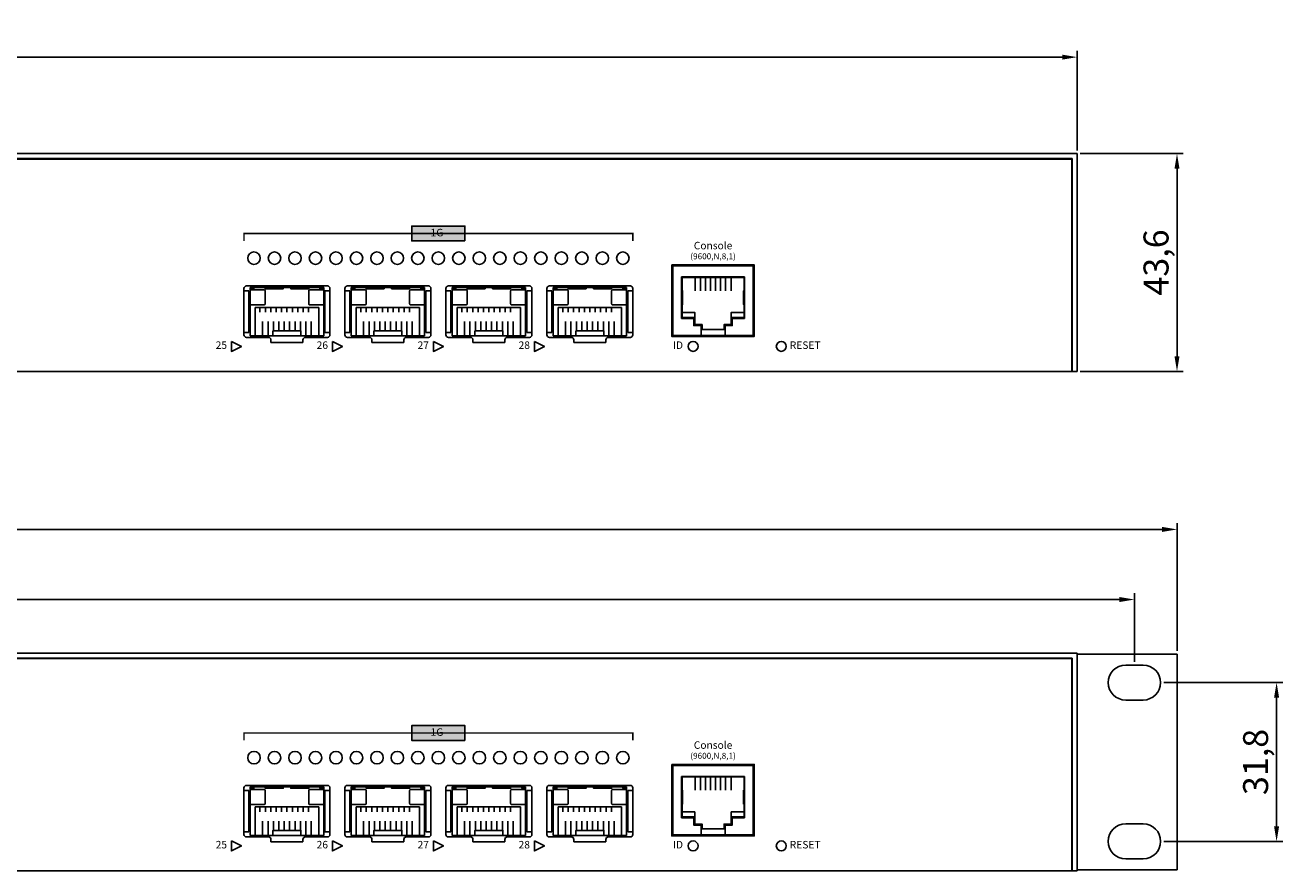
# Model space of a CAD drawing. Units: millimetres. Extents: x -1 to 749, y 63 to 670.
# Drawn here: x 374 to 626, y 63 to 232 of the extents above; entities that cross this region are included whole.
import ezdxf

# ---------------------------------------------------------------- set-up
doc = ezdxf.new("R2010")
doc.units = ezdxf.units.MM
doc.layers.add('TEXT', color=7, linetype='Continuous')
doc.layers.add('치수', color=1, linetype='Continuous')
doc.styles.get("Standard").update_dxf_attribs({"font": 'txt.shx'})
doc.styles.add('바른돋움1', font='BareunDotum1.ttf', dxfattribs={"height": 3})
doc.dimstyles.new('치수', dxfattribs={"dimtxt": 5, "dimasz": 3, "dimexe": 1.25, "dimexo": 0.625, "dimtad": 1, "dimdec": 1, "dimtxsty": 'Standard', "dimcen": 2.5, "dimclrd": 256, "dimclre": 256, "dimclrt": 256, "dimadec": 0, "dimazin": 0, "dimtfac": 1, "dimtmove": 0, "dimatfit": 3, "dimfxl": 0, "dimarcsym": 0})

# ---------------------------------------------------------------- blocks, each defined once
blk = doc.blocks.new('*D1')
at = {"layer": 'Defpoints', "color": 0}
for p in [(584.45, 225.62), (142.45, 206.31), (584.45, 206.31)]:
    blk.add_point(p, dxfattribs=at)
at = {"layer": '치수', "lineweight": -2}
for p, q in [((142.45, 206.94), (142.45, 226.87)), ((584.45, 206.94), (584.45, 226.87)), ((145.45, 225.62), (581.45, 225.62))]:
    blk.add_line(p, q, dxfattribs=at)
at = {"layer": '치수'}
for points in [[(145.45, 226.12), (145.45, 225.12), (142.45, 225.62)], [(581.45, 225.12), (581.45, 226.12), (584.45, 225.62)]]:
    blk.add_solid(points, dxfattribs=at)
at = {"layer": '치수', "insert": (363.45, 228.74), "char_height": 5, "attachment_point": 5}
blk.add_mtext('442', dxfattribs=at)
blk = doc.blocks.new('*D2')
at = {"layer": 'Defpoints', "color": 0}
for p in [(584.45, 206.31), (584.45, 162.71), (604.42, 162.71)]:
    blk.add_point(p, dxfattribs=at)
at = {"layer": '치수', "lineweight": -2}
for p, q in [((585.07, 206.31), (605.67, 206.31)), ((604.42, 203.31), (604.42, 165.71)), ((585.07, 162.71), (605.67, 162.71))]:
    blk.add_line(p, q, dxfattribs=at)
at = {"layer": '치수'}
for points in [[(604.92, 203.31), (603.92, 203.31), (604.42, 206.31)], [(603.92, 165.71), (604.92, 165.71), (604.42, 162.71)]]:
    blk.add_solid(points, dxfattribs=at)
at = {"layer": '치수', "insert": (600.87, 184.51), "char_height": 5, "attachment_point": 5, "rotation": 90}
blk.add_mtext('43,6', dxfattribs=at)
blk = doc.blocks.new('*D9')
at = {"layer": 'Defpoints', "color": 0}
for p in [(604.45, 131.07), (122.45, 106.11), (604.45, 106.11)]:
    blk.add_point(p, dxfattribs=at)
at = {"layer": '치수', "lineweight": -2}
for p, q in [((122.45, 106.74), (122.45, 132.32)), ((125.45, 131.07), (601.45, 131.07)), ((604.45, 106.74), (604.45, 132.32))]:
    blk.add_line(p, q, dxfattribs=at)
at = {"layer": '치수'}
for points in [[(125.45, 131.57), (125.45, 130.57), (122.45, 131.07)], [(601.45, 130.57), (601.45, 131.57), (604.45, 131.07)]]:
    blk.add_solid(points, dxfattribs=at)
at = {"layer": '치수', "insert": (363.45, 134.19), "char_height": 5, "attachment_point": 5}
blk.add_mtext('482', dxfattribs=at)
blk = doc.blocks.new('*D15')
at = {"layer": 'Defpoints', "color": 0}
for p in [(595.9, 117.03), (131, 103.91), (595.9, 103.91)]:
    blk.add_point(p, dxfattribs=at)
at = {"layer": '치수', "lineweight": -2}
for p, q in [((131, 104.54), (131, 118.28)), ((595.9, 104.54), (595.9, 118.28)), ((134, 117.03), (592.9, 117.03))]:
    blk.add_line(p, q, dxfattribs=at)
at = {"layer": '치수'}
for points in [[(134, 117.53), (134, 116.53), (131, 117.03)], [(592.9, 116.53), (592.9, 117.53), (595.9, 117.03)]]:
    blk.add_solid(points, dxfattribs=at)
at = {"layer": '치수', "insert": (363.45, 120.15), "char_height": 5, "attachment_point": 5}
blk.add_mtext('{\\Ftxt.shx;465}', dxfattribs=at)
blk = doc.blocks.new('*D16')
at = {"layer": 'Defpoints', "color": 0}
for p in [(601.15, 100.41), (624.34, 100.41), (601.15, 68.61)]:
    blk.add_point(p, dxfattribs=at)
at = {"layer": '치수', "lineweight": -2}
for p, q in [((601.77, 100.41), (625.59, 100.41)), ((624.34, 71.61), (624.34, 97.41)), ((601.77, 68.61), (625.59, 68.61))]:
    blk.add_line(p, q, dxfattribs=at)
at = {"layer": '치수'}
for points in [[(624.84, 97.41), (623.84, 97.41), (624.34, 100.41)], [(623.84, 71.61), (624.84, 71.61), (624.34, 68.61)]]:
    blk.add_solid(points, dxfattribs=at)
at = {"layer": '치수', "insert": (620.79, 84.51), "char_height": 5, "attachment_point": 5, "rotation": 90}
blk.add_mtext('31,8', dxfattribs=at)

msp = doc.modelspace()

# ---------------------------------------------------------------- hatches: boundary and pattern name
at = {"layer": 'TEXT'}
h = msp.add_hatch(color=2, dxfattribs=at)
h.dxf.hatch_style = 1
h.paths.add_polyline_path([(461.97, 188.81), (451.33, 188.81), (451.33, 191.81), (461.97, 191.81)])
h = msp.add_hatch(color=2, dxfattribs=at)
h.dxf.hatch_style = 1
h.paths.add_polyline_path([(461.97, 88.81), (451.33, 88.81), (451.33, 91.81), (461.97, 91.81)])

# ---------------------------------------------------------------- linework, layer by layer
for p, q in [((142.45, 206.31), (584.45, 206.31)), ((143.45, 205.31), (583.45, 205.31)), ((143.55, 205.21), (583.35, 205.21)), ((583.35, 205.21), (583.35, 162.71)), ((583.45, 205.31), (583.45, 162.71)), ((584.45, 206.31), (584.45, 162.71)), ((417.75, 179.31), (417.75, 170.01)), ((418.75, 178.81), (417.75, 178.81)), ((434.45, 179.81), (418.25, 179.81)), ((418.75, 178.81), (418.75, 170.51)), ((419, 169.81), (419, 179.51)), ((419, 179.51), (433.7, 179.51)), ((419, 179.01), (421.8, 179.01)), ((422, 176.21), (422, 178.81)), ((433.7, 179.51), (433.7, 169.81)), ((434.95, 178.81), (433.95, 178.81)), ((433.95, 170.51), (433.95, 178.81)), ((434.95, 170.01), (434.95, 179.31)), ((437.95, 179.31), (437.95, 170.01)), ((438.95, 178.81), (437.95, 178.81)), ((454.65, 179.81), (438.45, 179.81)), ((438.95, 178.81), (438.95, 170.51)), ((439.2, 169.81), (439.2, 179.51)), ((439.2, 179.51), (453.9, 179.51)), ((439.2, 179.01), (442, 179.01)), ((442.2, 176.21), (442.2, 178.81)), ((453.9, 179.51), (453.9, 169.81)), ((455.15, 178.81), (454.15, 178.81)), ((454.15, 170.51), (454.15, 178.81)), ((455.15, 170.01), (455.15, 179.31)), ((458.15, 179.31), (458.15, 170.01)), ((459.15, 178.81), (458.15, 178.81)), ((474.85, 179.81), (458.65, 179.81)), ((459.15, 178.81), (459.15, 170.51)), ((459.4, 169.81), (459.4, 179.51)), ((459.4, 179.51), (474.1, 179.51)), ((459.4, 179.01), (462.2, 179.01)), ((462.4, 176.21), (462.4, 178.81)), ((474.1, 179.51), (474.1, 169.81)), ((475.35, 178.81), (474.35, 178.81)), ((474.35, 170.51), (474.35, 178.81)), ((475.35, 170.01), (475.35, 179.31)), ((478.35, 170.01), (478.35, 179.31)), ((478.35, 178.81), (479.35, 178.81)), ((478.85, 179.81), (495.05, 179.81)), ((479.35, 170.51), (479.35, 178.81)), ((479.6, 169.81), (479.6, 179.51)), ((479.6, 179.51), (494.3, 179.51)), ((479.6, 179.01), (482.4, 179.01)), ((482.6, 176.21), (482.6, 178.81)), ((494.3, 179.51), (494.3, 169.81)), ((494.55, 178.81), (494.55, 170.51)), ((494.55, 178.81), (495.55, 178.81)), ((495.55, 179.31), (495.55, 170.01)), ((419, 176.01), (421.8, 176.01)), ((420, 169.81), (420, 175.51)), ((420, 175.51), (432.7, 175.51)), ((420.95, 175.51), (420.95, 174.56)), ((422.03, 175.51), (422.03, 174.56)), ((423.11, 175.51), (423.11, 174.56)), ((424.19, 175.51), (424.19, 174.56)), ((425.27, 175.51), (425.27, 174.56)), ((426.35, 175.51), (426.35, 174.56)), ((427.43, 175.51), (427.43, 174.56)), ((428.51, 175.51), (428.51, 174.56)), ((429.59, 175.51), (429.59, 174.56)), ((430.65, 174.56), (430.65, 175.51)), ((432.7, 175.51), (432.7, 169.81)), ((439.2, 176.01), (442, 176.01)), ((440.2, 169.81), (440.2, 175.51)), ((440.2, 175.51), (452.9, 175.51)), ((441.15, 175.51), (441.15, 174.56)), ((442.23, 175.51), (442.23, 174.56)), ((443.31, 175.51), (443.31, 174.56)), ((444.39, 175.51), (444.39, 174.56)), ((445.47, 175.51), (445.47, 174.56)), ((446.55, 175.51), (446.55, 174.56)), ((447.63, 175.51), (447.63, 174.56)), ((448.71, 175.51), (448.71, 174.56)), ((449.79, 175.51), (449.79, 174.56)), ((450.85, 174.56), (450.85, 175.51)), ((452.9, 175.51), (452.9, 169.81)), ((459.4, 176.01), (462.2, 176.01)), ((460.4, 169.81), (460.4, 175.51)), ((460.4, 175.51), (473.1, 175.51)), ((461.35, 175.51), (461.35, 174.56)), ((462.43, 175.51), (462.43, 174.56)), ((463.51, 175.51), (463.51, 174.56)), ((464.59, 175.51), (464.59, 174.56)), ((465.67, 175.51), (465.67, 174.56)), ((466.75, 175.51), (466.75, 174.56)), ((467.83, 175.51), (467.83, 174.56)), ((468.91, 175.51), (468.91, 174.56)), ((469.99, 175.51), (469.99, 174.56)), ((471.05, 174.56), (471.05, 175.51)), ((473.1, 175.51), (473.1, 169.81)), ((479.6, 176.01), (482.4, 176.01)), ((480.6, 169.81), (480.6, 175.51)), ((480.6, 175.51), (493.3, 175.51)), ((481.55, 175.51), (481.55, 174.56)), ((482.63, 175.51), (482.63, 174.56)), ((483.71, 175.51), (483.71, 174.56)), ((484.79, 175.51), (484.79, 174.56)), ((485.87, 175.51), (485.87, 174.56)), ((486.95, 175.51), (486.95, 174.56)), ((488.03, 175.51), (488.03, 174.56)), ((489.11, 175.51), (489.11, 174.56)), ((490.19, 175.51), (490.19, 174.56)), ((491.25, 174.56), (491.25, 175.51)), ((493.3, 175.51), (493.3, 169.81)), ((421.49, 169.81), (421.49, 172.66)), ((422.57, 169.81), (422.57, 172.66)), ((423.65, 170.81), (423.65, 172.66)), ((424.73, 170.81), (424.73, 172.66)), ((425.81, 170.81), (425.81, 172.66)), ((426.89, 170.81), (426.89, 172.66)), ((427.97, 170.81), (427.97, 172.66)), ((429.05, 170.81), (429.05, 172.66)), ((430.13, 169.81), (430.13, 172.66)), ((431.19, 172.66), (431.19, 169.81)), ((441.69, 169.81), (441.69, 172.66)), ((442.77, 169.81), (442.77, 172.66)), ((443.85, 170.81), (443.85, 172.66)), ((444.93, 170.81), (444.93, 172.66)), ((446.01, 170.81), (446.01, 172.66)), ((447.09, 170.81), (447.09, 172.66)), ((448.17, 170.81), (448.17, 172.66)), ((449.25, 170.81), (449.25, 172.66)), ((450.33, 169.81), (450.33, 172.66)), ((451.39, 172.66), (451.39, 169.81)), ((461.89, 169.81), (461.89, 172.66)), ((462.97, 169.81), (462.97, 172.66)), ((464.05, 170.81), (464.05, 172.66)), ((465.13, 170.81), (465.13, 172.66)), ((466.21, 170.81), (466.21, 172.66)), ((467.29, 170.81), (467.29, 172.66)), ((468.37, 170.81), (468.37, 172.66)), ((469.45, 170.81), (469.45, 172.66)), ((470.53, 169.81), (470.53, 172.66)), ((471.59, 172.66), (471.59, 169.81)), ((482.09, 169.81), (482.09, 172.66)), ((483.17, 169.81), (483.17, 172.66)), ((484.25, 170.81), (484.25, 172.66)), ((485.33, 170.81), (485.33, 172.66)), ((486.41, 170.81), (486.41, 172.66)), ((487.49, 170.81), (487.49, 172.66)), ((488.57, 170.81), (488.57, 172.66)), ((489.65, 170.81), (489.65, 172.66)), ((490.73, 169.81), (490.73, 172.66)), ((491.79, 172.66), (491.79, 169.81)), ((417.75, 170.51), (418.75, 170.51)), ((418.25, 169.51), (422.65, 169.51)), ((423.55, 169.81), (419, 169.81)), ((423.15, 168.51), (423.15, 169.01)), ((433.7, 169.81), (429.15, 169.81)), ((429.55, 169.01), (429.55, 168.51)), ((430.05, 169.51), (434.45, 169.51)), ((433.95, 170.51), (434.95, 170.51)), ((437.95, 170.51), (438.95, 170.51)), ((438.45, 169.51), (442.85, 169.51)), ((443.75, 169.81), (439.2, 169.81)), ((443.35, 168.51), (443.35, 169.01)), ((453.9, 169.81), (449.35, 169.81)), ((449.75, 169.01), (449.75, 168.51)), ((450.25, 169.51), (454.65, 169.51)), ((454.15, 170.51), (455.15, 170.51)), ((458.15, 170.51), (459.15, 170.51)), ((458.65, 169.51), (463.05, 169.51)), ((463.95, 169.81), (459.4, 169.81)), ((463.55, 168.51), (463.55, 169.01)), ((474.1, 169.81), (469.55, 169.81)), ((469.95, 169.01), (469.95, 168.51)), ((470.45, 169.51), (474.85, 169.51)), ((474.35, 170.51), (475.35, 170.51)), ((479.35, 170.51), (478.35, 170.51)), ((483.25, 169.51), (478.85, 169.51)), ((484.15, 169.81), (479.6, 169.81)), ((483.75, 169.01), (483.75, 168.51)), ((494.3, 169.81), (489.75, 169.81)), ((490.15, 168.51), (490.15, 169.01)), ((495.05, 169.51), (490.65, 169.51)), ((495.55, 170.51), (494.55, 170.51)), ((429.55, 168.51), (423.15, 168.51)), ((449.75, 168.51), (443.35, 168.51)), ((469.95, 168.51), (463.55, 168.51)), ((483.75, 168.51), (490.15, 168.51)), ((584.45, 162.71), (142.45, 162.71)), ((142.45, 106.31), (584.45, 106.31)), ((584.45, 106.31), (584.45, 62.71)), ((584.45, 106.11), (604.45, 106.11)), ((604.45, 106.11), (604.45, 62.91)), ((143.45, 105.31), (583.45, 105.31)), ((143.55, 105.21), (583.35, 105.21)), ((583.35, 105.21), (583.35, 62.71)), ((583.45, 105.31), (583.45, 62.71)), ((417.75, 79.31), (417.75, 70.01)), ((418.75, 78.81), (417.75, 78.81)), ((434.45, 79.81), (418.25, 79.81)), ((418.75, 78.81), (418.75, 70.51)), ((419, 69.81), (419, 79.51)), ((419, 79.51), (433.7, 79.51)), ((419, 79.01), (421.8, 79.01)), ((422, 76.21), (422, 78.81)), ((433.7, 79.51), (433.7, 69.81)), ((434.95, 78.81), (433.95, 78.81)), ((433.95, 70.51), (433.95, 78.81)), ((434.95, 70.01), (434.95, 79.31)), ((437.95, 79.31), (437.95, 70.01)), ((438.95, 78.81), (437.95, 78.81)), ((454.65, 79.81), (438.45, 79.81)), ((438.95, 78.81), (438.95, 70.51)), ((439.2, 69.81), (439.2, 79.51)), ((439.2, 79.51), (453.9, 79.51)), ((439.2, 79.01), (442, 79.01)), ((442.2, 76.21), (442.2, 78.81)), ((453.9, 79.51), (453.9, 69.81)), ((455.15, 78.81), (454.15, 78.81)), ((454.15, 70.51), (454.15, 78.81)), ((455.15, 70.01), (455.15, 79.31)), ((458.15, 79.31), (458.15, 70.01)), ((459.15, 78.81), (458.15, 78.81)), ((474.85, 79.81), (458.65, 79.81)), ((459.15, 78.81), (459.15, 70.51)), ((459.4, 69.81), (459.4, 79.51)), ((459.4, 79.51), (474.1, 79.51)), ((459.4, 79.01), (462.2, 79.01)), ((462.4, 76.21), (462.4, 78.81)), ((474.1, 79.51), (474.1, 69.81)), ((475.35, 78.81), (474.35, 78.81)), ((474.35, 70.51), (474.35, 78.81)), ((475.35, 70.01), (475.35, 79.31)), ((478.35, 70.01), (478.35, 79.31)), ((478.35, 78.81), (479.35, 78.81)), ((478.85, 79.81), (495.05, 79.81)), ((479.35, 70.51), (479.35, 78.81)), ((479.6, 69.81), (479.6, 79.51)), ((479.6, 79.51), (494.3, 79.51)), ((479.6, 79.01), (482.4, 79.01)), ((482.6, 76.21), (482.6, 78.81)), ((494.3, 79.51), (494.3, 69.81)), ((494.55, 78.81), (494.55, 70.51)), ((494.55, 78.81), (495.55, 78.81)), ((495.55, 79.31), (495.55, 70.01)), ((419, 76.01), (421.8, 76.01)), ((420, 69.81), (420, 75.51)), ((420, 75.51), (432.7, 75.51)), ((420.95, 75.51), (420.95, 74.56)), ((422.03, 75.51), (422.03, 74.56)), ((423.11, 75.51), (423.11, 74.56)), ((424.19, 75.51), (424.19, 74.56)), ((425.27, 75.51), (425.27, 74.56)), ((426.35, 75.51), (426.35, 74.56)), ((427.43, 75.51), (427.43, 74.56)), ((428.51, 75.51), (428.51, 74.56)), ((429.59, 75.51), (429.59, 74.56)), ((430.65, 74.56), (430.65, 75.51)), ((432.7, 75.51), (432.7, 69.81)), ((439.2, 76.01), (442, 76.01)), ((440.2, 69.81), (440.2, 75.51)), ((440.2, 75.51), (452.9, 75.51)), ((441.15, 75.51), (441.15, 74.56)), ((442.23, 75.51), (442.23, 74.56)), ((443.31, 75.51), (443.31, 74.56)), ((444.39, 75.51), (444.39, 74.56)), ((445.47, 75.51), (445.47, 74.56)), ((446.55, 75.51), (446.55, 74.56)), ((447.63, 75.51), (447.63, 74.56)), ((448.71, 75.51), (448.71, 74.56)), ((449.79, 75.51), (449.79, 74.56)), ((450.85, 74.56), (450.85, 75.51)), ((452.9, 75.51), (452.9, 69.81)), ((459.4, 76.01), (462.2, 76.01)), ((460.4, 69.81), (460.4, 75.51)), ((460.4, 75.51), (473.1, 75.51)), ((461.35, 75.51), (461.35, 74.56)), ((462.43, 75.51), (462.43, 74.56)), ((463.51, 75.51), (463.51, 74.56)), ((464.59, 75.51), (464.59, 74.56)), ((465.67, 75.51), (465.67, 74.56)), ((466.75, 75.51), (466.75, 74.56)), ((467.83, 75.51), (467.83, 74.56)), ((468.91, 75.51), (468.91, 74.56)), ((469.99, 75.51), (469.99, 74.56)), ((471.05, 74.56), (471.05, 75.51)), ((473.1, 75.51), (473.1, 69.81)), ((479.6, 76.01), (482.4, 76.01)), ((480.6, 69.81), (480.6, 75.51)), ((480.6, 75.51), (493.3, 75.51)), ((481.55, 75.51), (481.55, 74.56)), ((482.63, 75.51), (482.63, 74.56)), ((483.71, 75.51), (483.71, 74.56)), ((484.79, 75.51), (484.79, 74.56)), ((485.87, 75.51), (485.87, 74.56)), ((486.95, 75.51), (486.95, 74.56)), ((488.03, 75.51), (488.03, 74.56)), ((489.11, 75.51), (489.11, 74.56)), ((490.19, 75.51), (490.19, 74.56)), ((491.25, 74.56), (491.25, 75.51)), ((493.3, 75.51), (493.3, 69.81)), ((417.75, 70.51), (418.75, 70.51)), ((421.49, 69.81), (421.49, 72.66)), ((422.57, 69.81), (422.57, 72.66)), ((423.65, 70.81), (423.65, 72.66)), ((424.73, 70.81), (424.73, 72.66)), ((425.81, 70.81), (425.81, 72.66)), ((426.89, 70.81), (426.89, 72.66)), ((427.97, 70.81), (427.97, 72.66)), ((429.05, 70.81), (429.05, 72.66)), ((430.13, 69.81), (430.13, 72.66)), ((431.19, 72.66), (431.19, 69.81)), ((433.95, 70.51), (434.95, 70.51)), ((437.95, 70.51), (438.95, 70.51)), ((441.69, 69.81), (441.69, 72.66)), ((442.77, 69.81), (442.77, 72.66)), ((443.85, 70.81), (443.85, 72.66)), ((444.93, 70.81), (444.93, 72.66)), ((446.01, 70.81), (446.01, 72.66)), ((447.09, 70.81), (447.09, 72.66)), ((448.17, 70.81), (448.17, 72.66)), ((449.25, 70.81), (449.25, 72.66)), ((450.33, 69.81), (450.33, 72.66)), ((451.39, 72.66), (451.39, 69.81)), ((454.15, 70.51), (455.15, 70.51)), ((458.15, 70.51), (459.15, 70.51)), ((461.89, 69.81), (461.89, 72.66)), ((462.97, 69.81), (462.97, 72.66)), ((464.05, 70.81), (464.05, 72.66)), ((465.13, 70.81), (465.13, 72.66)), ((466.21, 70.81), (466.21, 72.66)), ((467.29, 70.81), (467.29, 72.66)), ((468.37, 70.81), (468.37, 72.66)), ((469.45, 70.81), (469.45, 72.66)), ((470.53, 69.81), (470.53, 72.66)), ((471.59, 72.66), (471.59, 69.81)), ((474.35, 70.51), (475.35, 70.51)), ((479.35, 70.51), (478.35, 70.51)), ((482.09, 69.81), (482.09, 72.66)), ((483.17, 69.81), (483.17, 72.66)), ((484.25, 70.81), (484.25, 72.66)), ((485.33, 70.81), (485.33, 72.66)), ((486.41, 70.81), (486.41, 72.66)), ((487.49, 70.81), (487.49, 72.66)), ((488.57, 70.81), (488.57, 72.66)), ((489.65, 70.81), (489.65, 72.66)), ((490.73, 69.81), (490.73, 72.66)), ((491.79, 72.66), (491.79, 69.81)), ((495.55, 70.51), (494.55, 70.51)), ((418.25, 69.51), (422.65, 69.51)), ((423.55, 69.81), (419, 69.81)), ((423.15, 68.51), (423.15, 69.01)), ((429.55, 68.51), (423.15, 68.51)), ((433.7, 69.81), (429.15, 69.81)), ((429.55, 69.01), (429.55, 68.51)), ((430.05, 69.51), (434.45, 69.51)), ((438.45, 69.51), (442.85, 69.51)), ((443.75, 69.81), (439.2, 69.81)), ((443.35, 68.51), (443.35, 69.01)), ((449.75, 68.51), (443.35, 68.51)), ((453.9, 69.81), (449.35, 69.81)), ((449.75, 69.01), (449.75, 68.51)), ((450.25, 69.51), (454.65, 69.51)), ((458.65, 69.51), (463.05, 69.51)), ((463.95, 69.81), (459.4, 69.81)), ((463.55, 68.51), (463.55, 69.01)), ((469.95, 68.51), (463.55, 68.51)), ((474.1, 69.81), (469.55, 69.81)), ((469.95, 69.01), (469.95, 68.51)), ((470.45, 69.51), (474.85, 69.51)), ((483.25, 69.51), (478.85, 69.51)), ((484.15, 69.81), (479.6, 69.81)), ((483.75, 69.01), (483.75, 68.51)), ((483.75, 68.51), (490.15, 68.51)), ((494.3, 69.81), (489.75, 69.81)), ((490.15, 68.51), (490.15, 69.01)), ((495.05, 69.51), (490.65, 69.51)), ((604.45, 62.91), (584.45, 62.91)), ((584.45, 62.71), (142.45, 62.71))]:
    msp.add_line(p, q)
at = {"linetype": 'ByBlock'}
for p, q in [((503.54, 183.82), (519.65, 183.82)), ((503.54, 169.91), (503.54, 183.82)), ((519.65, 183.82), (519.65, 169.91)), ((517.9, 181.61), (505.3, 181.61)), ((505.3, 181.61), (505.3, 173.31)), ((517.8, 181.51), (505.3, 181.51)), ((505.4, 178.95), (505.4, 181.51)), ((517.8, 178.95), (517.8, 181.51)), ((517.9, 173.31), (517.9, 181.61)), ((505.4, 176.08), (505.4, 178.85)), ((517.8, 176.08), (517.8, 178.85)), ((505.4, 173.51), (505.4, 175.98)), ((517.8, 173.51), (517.8, 175.98)), ((519.65, 169.91), (503.54, 169.91)), ((503.54, 83.82), (519.65, 83.82)), ((503.54, 69.91), (503.54, 83.82)), ((519.65, 83.82), (519.65, 69.91)), ((517.9, 81.61), (505.3, 81.61)), ((505.3, 81.61), (505.3, 73.31)), ((517.8, 81.51), (505.3, 81.51)), ((505.4, 78.95), (505.4, 81.51)), ((517.8, 78.95), (517.8, 81.51)), ((517.9, 73.31), (517.9, 81.61)), ((505.4, 76.08), (505.4, 78.85)), ((517.8, 76.08), (517.8, 78.85)), ((505.4, 73.51), (505.4, 75.98)), ((517.8, 73.51), (517.8, 75.98)), ((519.65, 69.91), (503.54, 69.91))]:
    msp.add_line(p, q, dxfattribs=at)
for points in [[(503.35, 184.01), (519.85, 184.01), (519.85, 169.71), (503.35, 169.71)], [(429.15, 169.81), (429.15, 170.81), (423.55, 170.81), (423.55, 169.81)], [(449.35, 169.81), (449.35, 170.81), (443.75, 170.81), (443.75, 169.81)], [(469.55, 169.81), (469.55, 170.81), (463.95, 170.81), (463.95, 169.81)], [(489.75, 169.81), (489.75, 170.81), (484.15, 170.81), (484.15, 169.81)], [(503.35, 84.01), (519.85, 84.01), (519.85, 69.71), (503.35, 69.71)], [(429.15, 69.81), (429.15, 70.81), (423.55, 70.81), (423.55, 69.81)], [(449.35, 69.81), (449.35, 70.81), (443.75, 70.81), (443.75, 69.81)], [(469.55, 69.81), (469.55, 70.81), (463.95, 70.81), (463.95, 69.81)], [(489.75, 69.81), (489.75, 70.81), (484.15, 70.81), (484.15, 69.81)]]:
    msp.add_lwpolyline(points, close=True)
for points in [[(508, 178.85), (508, 181.51)], [(509.1, 178.85), (509.1, 181.51)], [(510.1, 178.85), (510.1, 181.51)], [(511.1, 178.85), (511.1, 181.51)], [(512.1, 178.85), (512.1, 181.51)], [(513.1, 178.85), (513.1, 181.51)], [(514.1, 178.85), (514.1, 181.51)], [(515.2, 178.85), (515.2, 181.51)], [(505.4, 176.08), (505.5, 176.08), (505.5, 178.85), (505.4, 178.85)], [(517.8, 176.08), (517.7, 176.08), (517.7, 178.85), (517.8, 178.85)], [(507.95, 173.51), (507.95, 174.51), (505.4, 174.51)], [(515.25, 173.51), (515.25, 174.51), (517.8, 174.51)], [(509.2, 169.91), (509.2, 171.86), (507.75, 171.86), (507.75, 173.31), (505.3, 173.31)], [(509.4, 171.11), (509.4, 172.06), (507.95, 172.06), (507.95, 173.51), (505.4, 173.51)], [(509.4, 171.11), (513.8, 171.11)], [(513.8, 171.11), (513.8, 172.06), (515.25, 172.06), (515.25, 173.51), (517.8, 173.51)], [(514, 169.91), (514, 171.86), (515.45, 171.86), (515.45, 173.31), (517.9, 173.31)], [(508, 78.85), (508, 81.51)], [(509.1, 78.85), (509.1, 81.51)], [(510.1, 78.85), (510.1, 81.51)], [(511.1, 78.85), (511.1, 81.51)], [(512.1, 78.85), (512.1, 81.51)], [(513.1, 78.85), (513.1, 81.51)], [(514.1, 78.85), (514.1, 81.51)], [(515.2, 78.85), (515.2, 81.51)], [(505.4, 76.08), (505.5, 76.08), (505.5, 78.85), (505.4, 78.85)], [(517.8, 76.08), (517.7, 76.08), (517.7, 78.85), (517.8, 78.85)], [(509.2, 69.91), (509.2, 71.86), (507.75, 71.86), (507.75, 73.31), (505.3, 73.31)], [(507.95, 73.51), (507.95, 74.51), (505.4, 74.51)], [(509.4, 71.11), (509.4, 72.06), (507.95, 72.06), (507.95, 73.51), (505.4, 73.51)], [(513.8, 71.11), (513.8, 72.06), (515.25, 72.06), (515.25, 73.51), (517.8, 73.51)], [(514, 69.91), (514, 71.86), (515.45, 71.86), (515.45, 73.31), (517.9, 73.31)], [(515.25, 73.51), (515.25, 74.51), (517.8, 74.51)], [(509.4, 71.11), (513.8, 71.11)]]:
    msp.add_lwpolyline(points, dxfattribs=at)
for points in [[(419.75, 179.51), (419.75, 179.26), (419, 179.26)], [(421.57, 179.51), (421.57, 179.71), (422.57, 179.71), (422.57, 179.51)], [(425.6, 179.51), (425.6, 179.26), (422, 179.26), (422, 179.51)], [(426.85, 179.51), (426.85, 179.71), (425.85, 179.71), (425.85, 179.51)], [(427.1, 179.51), (427.1, 179.26), (430.7, 179.26), (430.7, 179.51)], [(431.13, 179.51), (431.13, 179.71), (430.13, 179.71), (430.13, 179.51)], [(432.95, 179.51), (432.95, 179.26), (433.7, 179.26)], [(439.95, 179.51), (439.95, 179.26), (439.2, 179.26)], [(441.77, 179.51), (441.77, 179.71), (442.77, 179.71), (442.77, 179.51)], [(445.8, 179.51), (445.8, 179.26), (442.2, 179.26), (442.2, 179.51)], [(447.05, 179.51), (447.05, 179.71), (446.05, 179.71), (446.05, 179.51)], [(447.3, 179.51), (447.3, 179.26), (450.9, 179.26), (450.9, 179.51)], [(451.33, 179.51), (451.33, 179.71), (450.33, 179.71), (450.33, 179.51)], [(453.15, 179.51), (453.15, 179.26), (453.9, 179.26)], [(460.15, 179.51), (460.15, 179.26), (459.4, 179.26)], [(461.97, 179.51), (461.97, 179.71), (462.97, 179.71), (462.97, 179.51)], [(466, 179.51), (466, 179.26), (462.4, 179.26), (462.4, 179.51)], [(467.25, 179.51), (467.25, 179.71), (466.25, 179.71), (466.25, 179.51)], [(467.5, 179.51), (467.5, 179.26), (471.1, 179.26), (471.1, 179.51)], [(471.53, 179.51), (471.53, 179.71), (470.53, 179.71), (470.53, 179.51)], [(473.35, 179.51), (473.35, 179.26), (474.1, 179.26)], [(480.35, 179.51), (480.35, 179.26), (479.6, 179.26)], [(482.17, 179.51), (482.17, 179.71), (483.17, 179.71), (483.17, 179.51)], [(486.2, 179.51), (486.2, 179.26), (482.6, 179.26), (482.6, 179.51)], [(487.45, 179.51), (487.45, 179.71), (486.45, 179.71), (486.45, 179.51)], [(487.7, 179.51), (487.7, 179.26), (491.3, 179.26), (491.3, 179.51)], [(491.73, 179.51), (491.73, 179.71), (490.73, 179.71), (490.73, 179.51)], [(493.55, 179.51), (493.55, 179.26), (494.3, 179.26)], [(419.75, 79.51), (419.75, 79.26), (419, 79.26)], [(421.57, 79.51), (421.57, 79.71), (422.57, 79.71), (422.57, 79.51)], [(425.6, 79.51), (425.6, 79.26), (422, 79.26), (422, 79.51)], [(426.85, 79.51), (426.85, 79.71), (425.85, 79.71), (425.85, 79.51)], [(427.1, 79.51), (427.1, 79.26), (430.7, 79.26), (430.7, 79.51)], [(431.13, 79.51), (431.13, 79.71), (430.13, 79.71), (430.13, 79.51)], [(432.95, 79.51), (432.95, 79.26), (433.7, 79.26)], [(439.95, 79.51), (439.95, 79.26), (439.2, 79.26)], [(441.77, 79.51), (441.77, 79.71), (442.77, 79.71), (442.77, 79.51)], [(445.8, 79.51), (445.8, 79.26), (442.2, 79.26), (442.2, 79.51)], [(447.05, 79.51), (447.05, 79.71), (446.05, 79.71), (446.05, 79.51)], [(447.3, 79.51), (447.3, 79.26), (450.9, 79.26), (450.9, 79.51)], [(451.33, 79.51), (451.33, 79.71), (450.33, 79.71), (450.33, 79.51)], [(453.15, 79.51), (453.15, 79.26), (453.9, 79.26)], [(460.15, 79.51), (460.15, 79.26), (459.4, 79.26)], [(461.97, 79.51), (461.97, 79.71), (462.97, 79.71), (462.97, 79.51)], [(466, 79.51), (466, 79.26), (462.4, 79.26), (462.4, 79.51)], [(467.25, 79.51), (467.25, 79.71), (466.25, 79.71), (466.25, 79.51)], [(467.5, 79.51), (467.5, 79.26), (471.1, 79.26), (471.1, 79.51)], [(471.53, 79.51), (471.53, 79.71), (470.53, 79.71), (470.53, 79.51)], [(473.35, 79.51), (473.35, 79.26), (474.1, 79.26)], [(480.35, 79.51), (480.35, 79.26), (479.6, 79.26)], [(482.17, 79.51), (482.17, 79.71), (483.17, 79.71), (483.17, 79.51)], [(486.2, 79.51), (486.2, 79.26), (482.6, 79.26), (482.6, 79.51)], [(487.45, 79.51), (487.45, 79.71), (486.45, 79.71), (486.45, 79.51)], [(487.7, 79.51), (487.7, 79.26), (491.3, 79.26), (491.3, 79.51)], [(491.73, 79.51), (491.73, 79.71), (490.73, 79.71), (490.73, 79.51)], [(493.55, 79.51), (493.55, 79.26), (494.3, 79.26)]]:
    msp.add_lwpolyline(points)
for points in [[(433.7, 179.01), (430.9, 179.01, 0.414214), (430.7, 178.81), (430.7, 176.21, 0.414214), (430.9, 176.01), (433.7, 176.01)], [(453.9, 179.01), (451.1, 179.01, 0.414214), (450.9, 178.81), (450.9, 176.21, 0.414214), (451.1, 176.01), (453.9, 176.01)], [(474.1, 179.01), (471.3, 179.01, 0.414214), (471.1, 178.81), (471.1, 176.21, 0.414214), (471.3, 176.01), (474.1, 176.01)], [(494.3, 179.01), (491.5, 179.01, 0.414214), (491.3, 178.81), (491.3, 176.21, 0.414214), (491.5, 176.01), (494.3, 176.01)], [(433.7, 79.01), (430.9, 79.01, 0.414214), (430.7, 78.81), (430.7, 76.21, 0.414214), (430.9, 76.01), (433.7, 76.01)], [(453.9, 79.01), (451.1, 79.01, 0.414214), (450.9, 78.81), (450.9, 76.21, 0.414214), (451.1, 76.01), (453.9, 76.01)], [(474.1, 79.01), (471.3, 79.01, 0.414214), (471.1, 78.81), (471.1, 76.21, 0.414214), (471.3, 76.01), (474.1, 76.01)], [(494.3, 79.01), (491.5, 79.01, 0.414214), (491.3, 78.81), (491.3, 76.21, 0.414214), (491.5, 76.01), (494.3, 76.01)]]:
    msp.add_lwpolyline(points, format="xyb")
for points in [[(594.15, 96.91), (597.65, 96.91, 1), (597.65, 103.91), (594.15, 103.91, 1)], [(594.15, 72.11), (597.65, 72.11, -1), (597.65, 65.11), (594.15, 65.11, -1)]]:
    msp.add_lwpolyline(points, format="xyb", close=True)
for centre, radius in [((419.75, 185.36), 1.25), ((423.85, 185.36), 1.25), ((427.95, 185.36), 1.25), ((432.05, 185.36), 1.25), ((436.15, 185.36), 1.25), ((440.25, 185.36), 1.25), ((444.35, 185.36), 1.25), ((448.45, 185.36), 1.25), ((452.55, 185.36), 1.25), ((456.65, 185.36), 1.25), ((460.75, 185.36), 1.25), ((464.85, 185.36), 1.25), ((468.95, 185.36), 1.25), ((473.05, 185.36), 1.25), ((477.15, 185.36), 1.25), ((481.25, 185.36), 1.25), ((485.35, 185.36), 1.25), ((489.45, 185.36), 1.25), ((493.55, 185.36), 1.25), ((507.6, 167.71), 1), ((525.25, 167.71), 1), ((419.75, 85.36), 1.25), ((423.85, 85.36), 1.25), ((427.95, 85.36), 1.25), ((432.05, 85.36), 1.25), ((436.15, 85.36), 1.25), ((440.25, 85.36), 1.25), ((444.35, 85.36), 1.25), ((448.45, 85.36), 1.25), ((452.55, 85.36), 1.25), ((456.65, 85.36), 1.25), ((460.75, 85.36), 1.25), ((464.85, 85.36), 1.25), ((468.95, 85.36), 1.25), ((473.05, 85.36), 1.25), ((477.15, 85.36), 1.25), ((481.25, 85.36), 1.25), ((485.35, 85.36), 1.25), ((489.45, 85.36), 1.25), ((493.55, 85.36), 1.25), ((507.6, 67.71), 1), ((525.25, 67.71), 1)]:
    msp.add_circle(centre, radius)
for centre, radius, start, end in [((418.25, 179.31), 0.5, 90, 180), ((421.8, 178.81), 0.2, 0, 90), ((434.45, 179.31), 0.5, 0, 90), ((438.45, 179.31), 0.5, 90, 180), ((442, 178.81), 0.2, 0, 90), ((454.65, 179.31), 0.5, 0, 90), ((458.65, 179.31), 0.5, 90, 180), ((462.2, 178.81), 0.2, 0, 90), ((474.85, 179.31), 0.5, 0, 90), ((478.85, 179.31), 0.5, 90, 180), ((482.4, 178.81), 0.2, 0, 90), ((495.05, 179.31), 0.5, 0, 90), ((421.8, 176.21), 0.2, 270, 0), ((442, 176.21), 0.2, 270, 0), ((462.2, 176.21), 0.2, 270, 0), ((482.4, 176.21), 0.2, 270, 0), ((418.25, 170.01), 0.5, 180, 270), ((422.65, 169.01), 0.5, 0, 90), ((430.05, 169.01), 0.5, 90, 180), ((434.45, 170.01), 0.5, 270, 0), ((438.45, 170.01), 0.5, 180, 270), ((442.85, 169.01), 0.5, 0, 90), ((450.25, 169.01), 0.5, 90, 180), ((454.65, 170.01), 0.5, 270, 0), ((458.65, 170.01), 0.5, 180, 270), ((463.05, 169.01), 0.5, 0, 90), ((470.45, 169.01), 0.5, 90, 180), ((474.85, 170.01), 0.5, 270, 0), ((478.85, 170.01), 0.5, 180, 270), ((483.25, 169.01), 0.5, 0, 90), ((490.65, 169.01), 0.5, 90, 180), ((495.05, 170.01), 0.5, 270, 0), ((418.25, 79.31), 0.5, 90, 180), ((421.8, 78.81), 0.2, 0, 90), ((434.45, 79.31), 0.5, 0, 90), ((438.45, 79.31), 0.5, 90, 180), ((442, 78.81), 0.2, 0, 90), ((454.65, 79.31), 0.5, 0, 90), ((458.65, 79.31), 0.5, 90, 180), ((462.2, 78.81), 0.2, 0, 90), ((474.85, 79.31), 0.5, 0, 90), ((478.85, 79.31), 0.5, 90, 180), ((482.4, 78.81), 0.2, 0, 90), ((495.05, 79.31), 0.5, 0, 90), ((421.8, 76.21), 0.2, 270, 0), ((442, 76.21), 0.2, 270, 0), ((462.2, 76.21), 0.2, 270, 0), ((482.4, 76.21), 0.2, 270, 0), ((418.25, 70.01), 0.5, 180, 270), ((422.65, 69.01), 0.5, 0, 90), ((430.05, 69.01), 0.5, 90, 180), ((434.45, 70.01), 0.5, 270, 0), ((438.45, 70.01), 0.5, 180, 270), ((442.85, 69.01), 0.5, 0, 90), ((450.25, 69.01), 0.5, 90, 180), ((454.65, 70.01), 0.5, 270, 0), ((458.65, 70.01), 0.5, 180, 270), ((463.05, 69.01), 0.5, 0, 90), ((470.45, 69.01), 0.5, 90, 180), ((474.85, 70.01), 0.5, 270, 0), ((478.85, 70.01), 0.5, 180, 270), ((483.25, 69.01), 0.5, 0, 90), ((490.65, 69.01), 0.5, 90, 180), ((495.05, 70.01), 0.5, 270, 0)]:
    msp.add_arc(centre, radius, start, end)
for centre, start, end in [((505.4, 178.9), 90, 270), ((517.8, 178.9), 270, 90), ((505.4, 176.03), 90, 270), ((517.8, 176.03), 270, 90), ((505.4, 78.9), 90, 270), ((517.8, 78.9), 270, 90), ((505.4, 76.03), 90, 270), ((517.8, 76.03), 270, 90)]:
    msp.add_arc(centre, 0.05, start, end, dxfattribs=at)
at = {"layer": 'TEXT', "color": 2}
for points in [[(461.97, 188.81), (451.33, 188.81), (451.33, 191.81), (461.97, 191.81)], [(461.97, 88.81), (451.33, 88.81), (451.33, 91.81), (461.97, 91.81)]]:
    msp.add_lwpolyline(points, close=True, dxfattribs=at)
at = {"layer": 'TEXT', "color": 2, "const_width": 0.3}
for points in [[(417.75, 188.81), (417.75, 190.31), (495.55, 190.31), (495.55, 188.81)], [(417.75, 88.81), (417.75, 90.31), (495.55, 90.31), (495.55, 88.81)]]:
    msp.add_lwpolyline(points, dxfattribs=at)
at = {"layer": 'TEXT'}
for points in [[(415.25, 168.71), (417.25, 167.71), (415.25, 166.71), (415.25, 168.71)], [(435.45, 168.71), (437.45, 167.71), (435.45, 166.71), (435.45, 168.71)], [(455.65, 168.71), (457.65, 167.71), (455.65, 166.71), (455.65, 168.71)], [(475.85, 168.71), (477.85, 167.71), (475.85, 166.71), (475.85, 168.71)], [(415.25, 68.71), (417.25, 67.71), (415.25, 66.71), (415.25, 68.71)], [(435.45, 68.71), (437.45, 67.71), (435.45, 66.71), (435.45, 68.71)], [(455.65, 68.71), (457.65, 67.71), (455.65, 66.71), (455.65, 68.71)], [(475.85, 68.71), (477.85, 67.71), (475.85, 66.71), (475.85, 68.71)]]:
    msp.add_lwpolyline(points, dxfattribs=at)

# ---------------------------------------------------------------- texts
at = {"layer": 'TEXT', "attachment_point": 5, "style": '바른돋움1'}
for s, insert, char_height, width in [('1G', (456.36, 190.3), 1.5, 4.6817), ('Console', (511.6, 187.7), 1.5, 23.2906), ('(9600,N,8,1)', (511.6, 185.59), 1.2, 23.2906), ('25 ', (413.23, 167.76), 1.5, 4.6817), ('26 ', (433.43, 167.76), 1.5, 4.6817), ('27 ', (453.63, 167.76), 1.5, 4.6817), ('28 ', (473.83, 167.76), 1.5, 4.6817), ('ID', (504.58, 167.76), 1.5, 4.6817), ('RESET', (530.03, 167.76), 1.5, 4.6817), ('1G', (456.36, 90.3), 1.5, 4.6817), ('Console', (511.6, 87.7), 1.5, 23.2906), ('(9600,N,8,1)', (511.6, 85.59), 1.2, 23.2906), ('25 ', (413.23, 67.76), 1.5, 4.6817), ('26 ', (433.43, 67.76), 1.5, 4.6817), ('27 ', (453.63, 67.76), 1.5, 4.6817), ('28 ', (473.83, 67.76), 1.5, 4.6817), ('ID', (504.58, 67.76), 1.5, 4.6817), ('RESET', (530.03, 67.76), 1.5, 4.6817)]:
    msp.add_mtext(s, dxfattribs=dict(at, insert=insert, char_height=char_height, width=width))

# ---------------------------------------------------------------- dimensions: what is measured, and where the dimension line sits
at = {"layer": '치수'}
for base, p1, p2, picture, middle in [((584.45, 225.62), (142.45, 206.31), (584.45, 206.31), '*D1', (363.45, 228.74)), ((604.45, 131.07), (122.45, 106.11), (604.45, 106.11), '*D9', (363.45, 134.19))]:
    dim = msp.add_linear_dim(base=base, p1=p1, p2=p2, dimstyle='치수', override={"dimtfill": 0}, dxfattribs=at)
    dim.commit()
    dim.dimension.update_dxf_attribs({"geometry": picture, "text_midpoint": middle})
for base, p1, p2, picture, middle in [((604.42, 162.71), (584.45, 206.31), (584.45, 162.71), '*D2', (600.87, 184.51)), ((624.34, 100.41), (601.15, 68.61), (601.15, 100.41), '*D16', (620.79, 84.51))]:
    dim = msp.add_linear_dim(base=base, p1=p1, p2=p2, angle=90, dimstyle='치수', override={"dimtfill": 0}, dxfattribs=at)
    dim.commit()
    dim.dimension.update_dxf_attribs({"geometry": picture, "text_midpoint": middle})
dim = msp.add_linear_dim(base=(595.9, 117.03), p1=(131, 103.91), p2=(595.9, 103.91), text='{\\Ftxt.shx;465}', dimstyle='치수', override={"dimtfill": 0}, dxfattribs=at)
dim.commit()
dim.dimension.update_dxf_attribs({"geometry": '*D15', "text_midpoint": (363.45, 120.15)})

doc.saveas('drawing.dxf')
